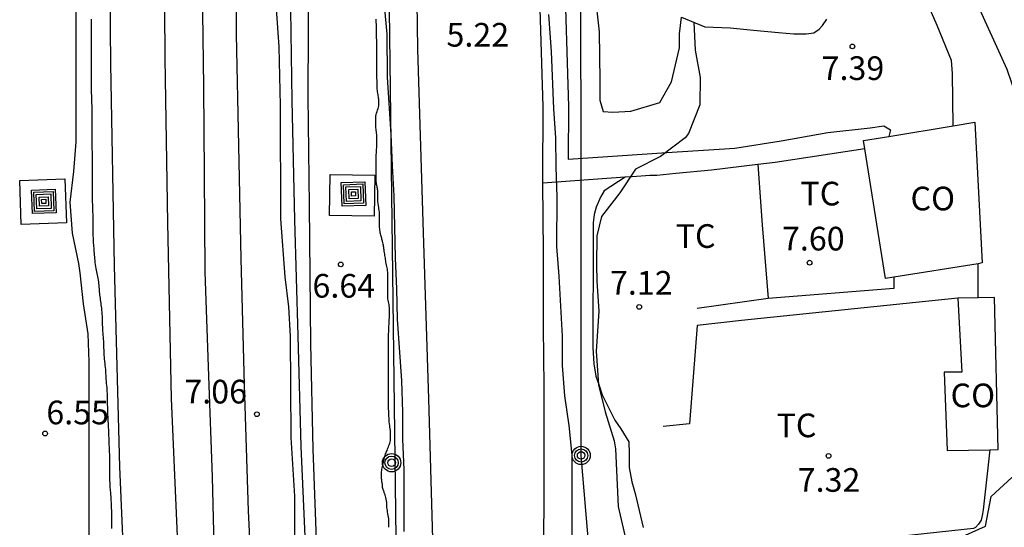
# Model space of a CAD drawing. Units: metres. Extents: x 584494 to 584848, y 4794039 to 4794291.
# Drawn here: x 584590 to 584621, y 4794112 to 4794128 of the extents above; entities that cross this region are included whole.
import ezdxf

# ---------------------------------------------------------------- set-up
doc = ezdxf.new("R2010")
doc.units = ezdxf.units.M
for name, color, linetype in [('020101', 3, 'CABEZA_TALUD'), ('020104', 34, 'Continuous'), ('020204', 9, 'Continuous'), ('020308', 9, 'Continuous'), ('060124', 9, 'Continuous'), ('060134', 9, 'Continuous'), ('070101', 9, 'ALAMBRADA'), ('070105', 6, 'Continuous'), ('070108', 9, 'VALLA'), ('080107', 9, 'Continuous'), ('080301', 9, 'Continuous'), ('090103', 9, 'Continuous'), ('090217', 9, 'Continuous'), ('090218', 9, 'Continuous'), ('100103', 3, 'Continuous'), ('100107', 3, 'Continuous'), ('100301', 7, 'Continuous'), ('220104', 9, 'LINEA_ELECTRICA')]:
    doc.layers.add(name, color=color, linetype=linetype)
doc.layers.add('060118', color=9, linetype='Continuous', lineweight=30)
doc.styles.add('ARIAL', font='ARIAL.TTF', dxfattribs={"height": 1})
doc.styles.get("Standard").update_dxf_attribs({"font": 'txt.shx'})
doc.linetypes.add('ALAMBRADA', pattern='A,1,[203,DONOSTI.shx,S=0.1,R=0,X=0,Y=0],1', length=2)
doc.linetypes.add('CABEZA_TALUD', pattern='A,0.1,[204,DONOSTI.shx,S=0.15,R=0,X=0,Y=0],0,0.2', length=0.3)
doc.linetypes.add('LINEA_ELECTRICA', pattern='A,7.5,-0.3,["E",Standard,S=0.25,R=0,X=-0.1,Y=-0.1],-0.3', length=8.1)
doc.linetypes.add('VALLA', pattern='A,1,[200,DONOSTI.shx,S=0.1,R=0,X=0,Y=0],1', length=2)

# ---------------------------------------------------------------- blocks, each defined once
blk = doc.blocks.new('COTAPU')
blk.add_circle((0, 0), 0.075)
blk = doc.blocks.new('COLTEN')
for p, q in [((-0.375, -0.375), (-0.375, 0.375)), ((-0.375, 0.375), (0.375, 0.375)), ((0.375, 0.375), (0.375, -0.375)), ((-0.305, -0.305), (-0.305, 0.305)), ((-0.305, 0.305), (0.305, 0.305)), ((-0.23, -0.23), (-0.23, 0.23)), ((-0.23, 0.23), (0.23, 0.23)), ((-0.145, -0.145), (-0.145, 0.145)), ((-0.145, 0.145), (0.145, 0.145)), ((-0.065, 0.065), (0.065, 0.065)), ((-0.065, -0.065), (-0.065, 0.065)), ((0.065, 0.065), (0.065, -0.065)), ((0.145, 0.145), (0.145, -0.145)), ((0.23, 0.23), (0.23, -0.23)), ((0.305, 0.305), (0.305, -0.305)), ((0.305, -0.305), (-0.305, -0.305)), ((0.23, -0.23), (-0.23, -0.23)), ((0.145, -0.145), (-0.145, -0.145)), ((0.065, -0.065), (-0.065, -0.065)), ((0.375, -0.375), (-0.375, -0.375))]:
    blk.add_line(p, q)
blk = doc.blocks.new('POSTEM')
for radius in [0.29, 0.21, 0.12]:
    blk.add_circle((0, 0), radius)

msp = doc.modelspace()

# ---------------------------------------------------------------- linework, layer by layer
at = {"layer": '020101'}
for points in [[(584592.413, 4794128.069, 7.196), (584592.413, 4794128.005, 7.196), (584592.413, 4794127.941, 7.196), (584592.413, 4794127.881, 7.196), (584592.413, 4794127.825, 7.196), (584592.413, 4794127.771, 7.196), (584592.413, 4794127.717, 7.196), (584592.413, 4794127.663, 7.196), (584592.413, 4794127.609, 7.196), (584592.413, 4794127.557, 7.196), (584592.413, 4794127.505, 7.196), (584592.413, 4794127.451, 7.196), (584592.413, 4794127.397, 7.196), (584592.413, 4794127.341, 7.196), (584592.413, 4794127.285, 7.196), (584592.413, 4794127.227, 7.194), (584592.413, 4794127.167, 7.194), (584592.413, 4794127.105, 7.19), (584592.413, 4794127.043, 7.188), (584592.413, 4794126.977, 7.184), (584592.413, 4794126.913, 7.18), (584592.413, 4794126.849, 7.178), (584592.413, 4794126.789, 7.178), (584592.413, 4794126.733, 7.178), (584592.415, 4794126.681, 7.182), (584592.415, 4794126.629, 7.186), (584592.415, 4794126.577, 7.19), (584592.417, 4794126.525, 7.196), (584592.417, 4794126.471, 7.202), (584592.419, 4794126.415, 7.206), (584592.419, 4794126.359, 7.212)], [(584601.487, 4794125.885, 6.428), (584601.485, 4794125.923, 6.43), (584601.485, 4794125.961, 6.43), (584601.485, 4794126.001, 6.434), (584601.485, 4794126.045, 6.436), (584601.483, 4794126.091, 6.436), (584601.481, 4794126.139, 6.436), (584601.479, 4794126.185, 6.436), (584601.475, 4794126.227, 6.436), (584601.475, 4794126.271, 6.436), (584601.473, 4794126.313, 6.438), (584601.473, 4794126.359, 6.44), (584601.473, 4794126.405, 6.44), (584601.473, 4794126.455, 6.44), (584601.473, 4794126.507, 6.44), (584601.473, 4794126.591, 6.44), (584601.473, 4794126.639, 6.438), (584601.473, 4794126.685, 6.438), (584601.473, 4794126.733, 6.436), (584601.473, 4794126.781, 6.436), (584601.473, 4794126.831, 6.436), (584601.473, 4794126.881, 6.436), (584601.473, 4794126.929, 6.436), (584601.473, 4794126.977, 6.436), (584601.473, 4794127.027, 6.436), (584601.473, 4794127.077, 6.438), (584601.473, 4794127.125, 6.438), (584601.473, 4794127.177, 6.438), (584601.473, 4794127.227, 6.438), (584601.473, 4794127.277, 6.438), (584601.473, 4794127.325, 6.438), (584601.473, 4794127.373, 6.438), (584601.471, 4794127.419, 6.438), (584601.469, 4794127.465, 6.438), (584601.465, 4794127.511, 6.438), (584601.463, 4794127.557, 6.438), (584601.461, 4794127.601, 6.44), (584601.461, 4794127.643, 6.442), (584601.461, 4794127.683, 6.446), (584601.461, 4794127.725, 6.448), (584601.461, 4794127.769, 6.452), (584601.461, 4794127.815, 6.454), (584601.461, 4794127.863, 6.454), (584601.461, 4794127.913, 6.454), (584601.459, 4794127.963, 6.454), (584601.455, 4794128.015, 6.454), (584601.451, 4794128.067, 6.454)], [(584592.419, 4794126.359, 7.212), (584592.419, 4794126.305, 7.218), (584592.419, 4794126.251, 7.222), (584592.419, 4794126.197, 7.222), (584592.419, 4794126.143, 7.222), (584592.419, 4794126.087, 7.218), (584592.419, 4794126.031, 7.216), (584592.419, 4794125.977, 7.214), (584592.419, 4794125.923, 7.214), (584592.419, 4794125.871, 7.214), (584592.419, 4794125.819, 7.216), (584592.419, 4794125.767, 7.216), (584592.421, 4794125.715, 7.216), (584592.423, 4794125.663, 7.216), (584592.425, 4794125.611, 7.216), (584592.427, 4794125.559, 7.216), (584592.429, 4794125.505, 7.216), (584592.433, 4794125.451, 7.216), (584592.433, 4794125.397, 7.216), (584592.435, 4794125.341, 7.216), (584592.437, 4794125.285, 7.216), (584592.437, 4794125.229, 7.218), (584592.439, 4794125.173, 7.218), (584592.439, 4794125.117, 7.218), (584592.439, 4794125.061, 7.218), (584592.439, 4794125.007, 7.218), (584592.439, 4794124.951, 7.218), (584592.439, 4794124.897, 7.218), (584592.439, 4794124.841, 7.218), (584592.439, 4794124.785, 7.218), (584592.439, 4794124.729, 7.218), (584592.439, 4794124.673, 7.218), (584592.439, 4794124.619, 7.216), (584592.439, 4794124.567, 7.216), (584592.439, 4794124.517, 7.216), (584592.439, 4794124.467, 7.214), (584592.439, 4794124.419, 7.214), (584592.439, 4794124.369, 7.212), (584592.439, 4794124.319, 7.212), (584592.439, 4794124.269, 7.21), (584592.439, 4794124.217, 7.21), (584592.439, 4794124.165, 7.208), (584592.439, 4794124.111, 7.208), (584592.439, 4794124.053, 7.208), (584592.441, 4794123.995, 7.206), (584592.443, 4794123.933, 7.206), (584592.445, 4794123.871, 7.204), (584592.449, 4794123.811, 7.204), (584592.449, 4794123.749, 7.202), (584592.451, 4794123.685, 7.2), (584592.453, 4794123.621, 7.198), (584592.453, 4794123.555, 7.196), (584592.453, 4794123.489, 7.192), (584592.453, 4794123.425, 7.188), (584592.453, 4794123.361, 7.186), (584592.453, 4794123.297, 7.182), (584592.453, 4794123.233, 7.18), (584592.453, 4794123.169, 7.18), (584592.453, 4794123.105, 7.182), (584592.453, 4794123.039, 7.184), (584592.453, 4794122.973, 7.188), (584592.453, 4794122.907, 7.192), (584592.453, 4794122.839, 7.196), (584592.453, 4794122.771, 7.2), (584592.453, 4794122.701, 7.202), (584592.453, 4794122.631, 7.202), (584592.453, 4794122.561, 7.202), (584592.453, 4794122.489, 7.202), (584592.453, 4794122.415, 7.2), (584592.453, 4794122.341, 7.198), (584592.453, 4794122.269, 7.198), (584592.455, 4794122.193, 7.198), (584592.457, 4794122.117, 7.198), (584592.461, 4794122.039, 7.198), (584592.463, 4794121.961, 7.198), (584592.467, 4794121.883, 7.196), (584592.469, 4794121.805, 7.194), (584592.469, 4794121.725, 7.192), (584592.471, 4794121.647, 7.192), (584592.471, 4794121.573, 7.19), (584592.471, 4794121.505, 7.19), (584592.471, 4794121.437, 7.19), (584592.471, 4794121.375, 7.19), (584592.473, 4794121.315, 7.19), (584592.473, 4794121.255, 7.19), (584592.475, 4794121.197, 7.19), (584592.477, 4794121.139, 7.19), (584592.479, 4794121.083, 7.19), (584592.481, 4794121.029, 7.19), (584592.485, 4794120.975, 7.188), (584592.491, 4794120.921, 7.188), (584592.495, 4794120.869, 7.186), (584592.499, 4794120.817, 7.186), (584592.503, 4794120.763, 7.184), (584592.507, 4794120.709, 7.184), (584592.511, 4794120.651, 7.184), (584592.517, 4794120.593, 7.182), (584592.523, 4794120.535, 7.182), (584592.527, 4794120.477, 7.182), (584592.533, 4794120.415, 7.182), (584592.539, 4794120.355, 7.182)], [(584601.563, 4794121.767, 6.498), (584601.563, 4794121.813, 6.498), (584601.563, 4794121.861, 6.498), (584601.563, 4794121.909, 6.498), (584601.559, 4794121.959, 6.498), (584601.551, 4794122.007, 6.498), (584601.543, 4794122.057, 6.498), (584601.535, 4794122.103, 6.498), (584601.527, 4794122.151, 6.498), (584601.515, 4794122.237, 6.498), (584601.511, 4794122.279, 6.498), (584601.509, 4794122.317, 6.498), (584601.509, 4794122.357, 6.498), (584601.509, 4794122.395, 6.498), (584601.509, 4794122.433, 6.498), (584601.509, 4794122.469, 6.498), (584601.509, 4794122.505, 6.498), (584601.509, 4794122.539, 6.498), (584601.507, 4794122.575, 6.498), (584601.507, 4794122.607, 6.498), (584601.505, 4794122.639, 6.498), (584601.501, 4794122.669, 6.498), (584601.495, 4794122.699, 6.498), (584601.489, 4794122.729, 6.498), (584601.481, 4794122.761, 6.498), (584601.475, 4794122.797, 6.498), (584601.467, 4794122.833, 6.496), (584601.461, 4794122.867, 6.494), (584601.457, 4794122.899, 6.494), (584601.455, 4794122.929, 6.492), (584601.453, 4794122.961, 6.492), (584601.453, 4794122.995, 6.492), (584601.453, 4794123.031, 6.492), (584601.453, 4794123.069, 6.492), (584601.453, 4794123.107, 6.492), (584601.453, 4794123.143, 6.492), (584601.453, 4794123.179, 6.49), (584601.453, 4794123.217, 6.488), (584601.453, 4794123.259, 6.486), (584601.455, 4794123.301, 6.482), (584601.455, 4794123.343, 6.48), (584601.455, 4794123.385, 6.478), (584601.455, 4794123.429, 6.474), (584601.455, 4794123.471, 6.472), (584601.455, 4794123.515, 6.47), (584601.455, 4794123.559, 6.47), (584601.455, 4794123.605, 6.468), (584601.455, 4794123.649, 6.468), (584601.455, 4794123.693, 6.468), (584601.457, 4794123.737, 6.468), (584601.459, 4794123.781, 6.468), (584601.463, 4794123.825, 6.468), (584601.465, 4794123.867, 6.468), (584601.467, 4794123.909, 6.468), (584601.469, 4794123.949, 6.468), (584601.471, 4794123.989, 6.468), (584601.473, 4794124.029, 6.468), (584601.477, 4794124.069, 6.468), (584601.477, 4794124.111, 6.468), (584601.477, 4794124.153, 6.468), (584601.477, 4794124.199, 6.468), (584601.477, 4794124.243, 6.468), (584601.477, 4794124.287, 6.468), (584601.477, 4794124.329, 6.466), (584601.475, 4794124.371, 6.464), (584601.473, 4794124.413, 6.462), (584601.469, 4794124.457, 6.46), (584601.463, 4794124.501, 6.458), (584601.457, 4794124.543, 6.458), (584601.451, 4794124.585, 6.458), (584601.447, 4794124.629, 6.458), (584601.443, 4794124.671, 6.458), (584601.441, 4794124.717, 6.458), (584601.441, 4794124.763, 6.458), (584601.441, 4794124.809, 6.458), (584601.441, 4794124.857, 6.458), (584601.441, 4794124.905, 6.458), (584601.441, 4794124.953, 6.458), (584601.447, 4794124.999, 6.458), (584601.455, 4794125.045, 6.46), (584601.469, 4794125.093, 6.462), (584601.485, 4794125.141, 6.464), (584601.501, 4794125.187, 6.468), (584601.517, 4794125.233, 6.47), (584601.529, 4794125.275, 6.47), (584601.535, 4794125.317, 6.468), (584601.537, 4794125.355, 6.466), (584601.537, 4794125.393, 6.466), (584601.537, 4794125.429, 6.464), (584601.537, 4794125.465, 6.462), (584601.535, 4794125.501, 6.458), (584601.535, 4794125.535, 6.454), (584601.533, 4794125.567, 6.45), (584601.529, 4794125.601, 6.444), (584601.523, 4794125.639, 6.438), (584601.517, 4794125.677, 6.432), (584601.507, 4794125.719, 6.428), (584601.501, 4794125.763, 6.426), (584601.495, 4794125.805, 6.428), (584601.489, 4794125.847, 6.428), (584601.487, 4794125.885, 6.428)], [(584601.841, 4794117.209, 6.414), (584601.841, 4794117.259, 6.414), (584601.841, 4794117.309, 6.414), (584601.841, 4794117.357, 6.414), (584601.841, 4794117.403, 6.414), (584601.841, 4794117.449, 6.414), (584601.841, 4794117.493, 6.414), (584601.841, 4794117.537, 6.414), (584601.841, 4794117.583, 6.414), (584601.841, 4794117.629, 6.414), (584601.841, 4794117.677, 6.414), (584601.841, 4794117.725, 6.414), (584601.841, 4794117.773, 6.414), (584601.841, 4794117.821, 6.414), (584601.841, 4794117.869, 6.414), (584601.841, 4794117.917, 6.414), (584601.843, 4794117.967, 6.414), (584601.845, 4794118.013, 6.414), (584601.847, 4794118.059, 6.414), (584601.849, 4794118.105, 6.414), (584601.853, 4794118.153, 6.414), (584601.855, 4794118.201, 6.414), (584601.859, 4794118.251, 6.414), (584601.859, 4794118.299, 6.414), (584601.861, 4794118.347, 6.414), (584601.863, 4794118.395, 6.414), (584601.863, 4794118.445, 6.414), (584601.867, 4794118.497, 6.414), (584601.871, 4794118.547, 6.414), (584601.875, 4794118.599, 6.414), (584601.877, 4794118.649, 6.414), (584601.879, 4794118.699, 6.414), (584601.879, 4794118.747, 6.414), (584601.879, 4794118.793, 6.414), (584601.879, 4794118.839, 6.414), (584601.877, 4794118.885, 6.414), (584601.875, 4794118.933, 6.412), (584601.871, 4794118.979, 6.412), (584601.865, 4794119.023, 6.41), (584601.857, 4794119.067, 6.41), (584601.847, 4794119.113, 6.408), (584601.837, 4794119.159, 6.408), (584601.829, 4794119.205, 6.408), (584601.825, 4794119.251, 6.408), (584601.823, 4794119.299, 6.408), (584601.823, 4794119.345, 6.41), (584601.823, 4794119.393, 6.412), (584601.823, 4794119.441, 6.416), (584601.823, 4794119.491, 6.42), (584601.823, 4794119.541, 6.424), (584601.823, 4794119.593, 6.428), (584601.823, 4794119.645, 6.434), (584601.823, 4794119.697, 6.438), (584601.823, 4794119.749, 6.44), (584601.823, 4794119.799, 6.442), (584601.823, 4794119.847, 6.444), (584601.823, 4794119.895, 6.444), (584601.823, 4794119.943, 6.444), (584601.823, 4794119.993, 6.444), (584601.821, 4794120.045, 6.444), (584601.817, 4794120.095, 6.444), (584601.811, 4794120.143, 6.446), (584601.803, 4794120.189, 6.446), (584601.793, 4794120.233, 6.446), (584601.783, 4794120.277, 6.446), (584601.775, 4794120.321, 6.448), (584601.765, 4794120.363, 6.448), (584601.759, 4794120.407, 6.45), (584601.753, 4794120.451, 6.45), (584601.747, 4794120.493, 6.452), (584601.741, 4794120.537, 6.456), (584601.733, 4794120.579, 6.46), (584601.727, 4794120.623, 6.468), (584601.719, 4794120.667, 6.476), (584601.713, 4794120.711, 6.482), (584601.707, 4794120.753, 6.488), (584601.701, 4794120.791, 6.492), (584601.695, 4794120.829, 6.492), (584601.689, 4794120.867, 6.49), (584601.683, 4794120.905, 6.488), (584601.675, 4794120.941, 6.486), (584601.665, 4794120.979, 6.486), (584601.653, 4794121.035, 6.486), (584601.645, 4794121.069, 6.486), (584601.639, 4794121.101, 6.486), (584601.631, 4794121.131, 6.486), (584601.623, 4794121.161, 6.486), (584601.613, 4794121.193, 6.486), (584601.603, 4794121.227, 6.486), (584601.593, 4794121.261, 6.486), (584601.583, 4794121.301, 6.486), (584601.577, 4794121.341, 6.486), (584601.571, 4794121.383, 6.488), (584601.567, 4794121.423, 6.488), (584601.565, 4794121.465, 6.49), (584601.563, 4794121.507, 6.49), (584601.563, 4794121.593, 6.494), (584601.563, 4794121.637, 6.498), (584601.563, 4794121.681, 6.498), (584601.563, 4794121.723, 6.498), (584601.563, 4794121.767, 6.498)], [(584592.539, 4794120.355, 7.182), (584592.547, 4794120.293, 7.182), (584592.557, 4794120.229, 7.18), (584592.567, 4794120.169, 7.18), (584592.577, 4794120.113, 7.18), (584592.587, 4794120.061, 7.18), (584592.595, 4794120.009, 7.18), (584592.607, 4794119.959, 7.18), (584592.617, 4794119.909, 7.18), (584592.627, 4794119.855, 7.18), (584592.637, 4794119.799, 7.18), (584592.645, 4794119.745, 7.182), (584592.653, 4794119.689, 7.182), (584592.657, 4794119.633, 7.184), (584592.663, 4794119.579, 7.184), (584592.667, 4794119.525, 7.184), (584592.671, 4794119.475, 7.184), (584592.675, 4794119.425, 7.184), (584592.681, 4794119.375, 7.184), (584592.685, 4794119.327, 7.184), (584592.691, 4794119.277, 7.184), (584592.699, 4794119.227, 7.184), (584592.705, 4794119.177, 7.184), (584592.713, 4794119.125, 7.184), (584592.721, 4794119.073, 7.186), (584592.727, 4794119.019, 7.188), (584592.735, 4794118.963, 7.192), (584592.743, 4794118.905, 7.194), (584592.749, 4794118.845, 7.198), (584592.755, 4794118.785, 7.2), (584592.759, 4794118.721, 7.2), (584592.763, 4794118.655, 7.202), (584592.765, 4794118.589, 7.202), (584592.767, 4794118.519, 7.202), (584592.769, 4794118.449, 7.202), (584592.769, 4794118.377, 7.204), (584592.773, 4794118.309, 7.204), (584592.775, 4794118.243, 7.204), (584592.779, 4794118.179, 7.202), (584592.783, 4794118.115, 7.2), (584592.789, 4794118.053, 7.198), (584592.797, 4794117.989, 7.196), (584592.803, 4794117.925, 7.194), (584592.807, 4794117.863, 7.194), (584592.811, 4794117.805, 7.194), (584592.811, 4794117.749, 7.194), (584592.813, 4794117.697, 7.192), (584592.813, 4794117.643, 7.192), (584592.815, 4794117.591, 7.192), (584592.815, 4794117.535, 7.192), (584592.817, 4794117.479, 7.19), (584592.821, 4794117.419, 7.19), (584592.827, 4794117.357, 7.188), (584592.833, 4794117.291, 7.186), (584592.841, 4794117.225, 7.186), (584592.849, 4794117.157, 7.184), (584592.855, 4794117.093, 7.184), (584592.861, 4794117.027, 7.184), (584592.867, 4794116.963, 7.184), (584592.871, 4794116.899, 7.184), (584592.875, 4794116.837, 7.184), (584592.879, 4794116.777, 7.184), (584592.883, 4794116.717, 7.184), (584592.887, 4794116.655, 7.184), (584592.891, 4794116.591, 7.184), (584592.897, 4794116.525, 7.184), (584592.903, 4794116.461, 7.186), (584592.909, 4794116.395, 7.186), (584592.913, 4794116.333, 7.188), (584592.917, 4794116.271, 7.19), (584592.921, 4794116.209, 7.192), (584592.923, 4794116.147, 7.192), (584592.925, 4794116.085, 7.194), (584592.927, 4794116.025, 7.196), (584592.927, 4794115.965, 7.198), (584592.929, 4794115.903, 7.2), (584592.929, 4794115.843, 7.2), (584592.931, 4794115.781, 7.2), (584592.931, 4794115.717, 7.2), (584592.933, 4794115.653, 7.2), (584592.937, 4794115.591, 7.2), (584592.939, 4794115.527, 7.202), (584592.941, 4794115.463, 7.202), (584592.945, 4794115.395, 7.202), (584592.949, 4794115.327, 7.202), (584592.953, 4794115.259, 7.204), (584592.957, 4794115.191, 7.204), (584592.959, 4794115.125, 7.206), (584592.963, 4794115.061, 7.21), (584592.965, 4794114.995, 7.212), (584592.969, 4794114.931, 7.212), (584592.971, 4794114.867, 7.212), (584592.973, 4794114.803, 7.212), (584592.973, 4794114.739, 7.212), (584592.975, 4794114.675, 7.212), (584592.979, 4794114.611, 7.212), (584592.985, 4794114.481, 7.212), (584592.993, 4794114.365, 7.212), (584592.997, 4794114.265, 7.21), (584593.003, 4794114.037, 7.204), (584593.003, 4794113.937, 7.202)], [(584601.741, 4794112.967, 6.388), (584601.735, 4794112.989, 6.388), (584601.727, 4794113.011, 6.386), (584601.719, 4794113.035, 6.386), (584601.711, 4794113.059, 6.386), (584601.703, 4794113.085, 6.384), (584601.693, 4794113.111, 6.384), (584601.683, 4794113.137, 6.384), (584601.673, 4794113.165, 6.384), (584601.667, 4794113.191, 6.382), (584601.659, 4794113.229, 6.382), (584601.657, 4794113.255, 6.382), (584601.655, 4794113.279, 6.382), (584601.653, 4794113.303, 6.382), (584601.651, 4794113.327, 6.382), (584601.647, 4794113.351, 6.382), (584601.643, 4794113.377, 6.382), (584601.639, 4794113.405, 6.382), (584601.635, 4794113.435, 6.382), (584601.631, 4794113.467, 6.382), (584601.627, 4794113.497, 6.384), (584601.625, 4794113.531, 6.384), (584601.623, 4794113.565, 6.384), (584601.623, 4794113.601, 6.384), (584601.623, 4794113.639, 6.386), (584601.623, 4794113.677, 6.386), (584601.625, 4794113.719, 6.388), (584601.629, 4794113.759, 6.392), (584601.637, 4794113.803, 6.394), (584601.645, 4794113.847, 6.394), (584601.657, 4794113.889, 6.394), (584601.667, 4794113.935, 6.394), (584601.677, 4794113.979, 6.392), (584601.687, 4794114.025, 6.39), (584601.697, 4794114.071, 6.39), (584601.707, 4794114.119, 6.388), (584601.717, 4794114.165, 6.386), (584601.729, 4794114.211, 6.386), (584601.741, 4794114.253, 6.384), (584601.755, 4794114.291, 6.384), (584601.769, 4794114.329, 6.384), (584601.785, 4794114.365, 6.384), (584601.799, 4794114.401, 6.384), (584601.815, 4794114.439, 6.384), (584601.829, 4794114.477, 6.386), (584601.845, 4794114.515, 6.39), (584601.861, 4794114.555, 6.392), (584601.877, 4794114.595, 6.396), (584601.889, 4794114.635, 6.4), (584601.899, 4794114.675, 6.404), (584601.905, 4794114.713, 6.406), (584601.909, 4794114.753, 6.408), (584601.911, 4794114.795, 6.41), (584601.911, 4794114.839, 6.41), (584601.911, 4794114.885, 6.412), (584601.909, 4794114.933, 6.412), (584601.909, 4794114.981, 6.412), (584601.905, 4794115.031, 6.412), (584601.901, 4794115.081, 6.412), (584601.893, 4794115.135, 6.412), (584601.885, 4794115.189, 6.412), (584601.877, 4794115.245, 6.412), (584601.871, 4794115.303, 6.414), (584601.865, 4794115.361, 6.414), (584601.863, 4794115.421, 6.418), (584601.859, 4794115.481, 6.42), (584601.857, 4794115.537, 6.424), (584601.855, 4794115.595, 6.426), (584601.853, 4794115.653, 6.428), (584601.849, 4794115.711, 6.43), (584601.845, 4794115.767, 6.43), (584601.843, 4794115.821, 6.426), (584601.841, 4794115.873, 6.424), (584601.841, 4794115.923, 6.422), (584601.841, 4794115.971, 6.42), (584601.841, 4794116.053, 6.418), (584601.841, 4794116.099, 6.416), (584601.841, 4794116.145, 6.416), (584601.841, 4794116.193, 6.414), (584601.841, 4794116.243, 6.412), (584601.841, 4794116.291, 6.412), (584601.841, 4794116.337, 6.412), (584601.841, 4794116.383, 6.412), (584601.841, 4794116.429, 6.412), (584601.841, 4794116.475, 6.412), (584601.841, 4794116.519, 6.412), (584601.841, 4794116.563, 6.412), (584601.841, 4794116.607, 6.412), (584601.841, 4794116.653, 6.412), (584601.841, 4794116.699, 6.412), (584601.841, 4794116.743, 6.412), (584601.841, 4794116.787, 6.412), (584601.841, 4794116.831, 6.412), (584601.841, 4794116.875, 6.412), (584601.841, 4794116.921, 6.412), (584601.841, 4794116.969, 6.412), (584601.841, 4794117.015, 6.412), (584601.841, 4794117.063, 6.412), (584601.841, 4794117.111, 6.412), (584601.841, 4794117.161, 6.414), (584601.841, 4794117.209, 6.414)], [(584593.003, 4794113.937, 7.202), (584593.003, 4794113.877, 7.202), (584593.003, 4794113.755, 7.202), (584593.003, 4794113.663, 7.202), (584593.003, 4794113.555, 7.202), (584593.003, 4794113.441, 7.202), (584593.005, 4794113.379, 7.202), (584593.007, 4794113.313, 7.204), (584593.011, 4794113.249, 7.204), (584593.019, 4794113.143, 7.204), (584593.027, 4794113.057, 7.204), (584593.031, 4794112.997, 7.204), (584593.037, 4794112.937, 7.206), (584593.041, 4794112.877, 7.206), (584593.045, 4794112.817, 7.206), (584593.047, 4794112.755, 7.206), (584593.049, 4794112.695, 7.206), (584593.053, 4794112.631, 7.206), (584593.055, 4794112.567, 7.206), (584593.057, 4794112.501, 7.206), (584593.059, 4794112.435, 7.206), (584593.059, 4794112.369, 7.204), (584593.059, 4794112.261, 7.204), (584593.059, 4794112.175, 7.204), (584593.059, 4794112.113, 7.202), (584593.059, 4794112.053, 7.202), (584593.059, 4794111.991, 7.2), (584593.059, 4794111.931, 7.196)], [(584601.859, 4794111.963, 6.406), (584601.859, 4794112.013, 6.406), (584601.859, 4794112.065, 6.406), (584601.857, 4794112.117, 6.406), (584601.855, 4794112.173, 6.406), (584601.853, 4794112.229, 6.406), (584601.847, 4794112.285, 6.406), (584601.837, 4794112.341, 6.404), (584601.829, 4794112.395, 6.404), (584601.819, 4794112.449, 6.402), (584601.809, 4794112.499, 6.402), (584601.801, 4794112.547, 6.4), (584601.797, 4794112.591, 6.398), (584601.795, 4794112.631, 6.396), (584601.793, 4794112.667, 6.396), (584601.793, 4794112.697, 6.394), (584601.793, 4794112.719, 6.394), (584601.793, 4794112.749, 6.394), (584601.761, 4794112.913, 6.388), (584601.747, 4794112.947, 6.388), (584601.741, 4794112.967, 6.388)]]:
    msp.add_polyline3d(points, dxfattribs=at)
at = {"layer": '020104', "flags": 128}
for points, elevation in [([(584598.594, 4794154.982), (584598.55, 4794153.986), (584598.386, 4794152.044), (584598.377, 4794142.342), (584598.163, 4794139.996), (584598.141, 4794139.045), (584598.061, 4794137.943), (584598.045, 4794134.051), (584597.981, 4794132.997), (584597.983, 4794131.759), (584598.077, 4794130.871), (584598.239, 4794129.013), (584598.373, 4794127.191), (584598.407, 4794125.333), (584598.419, 4794121.745), (584598.559, 4794119.899), (584598.673, 4794118.947), (584598.729, 4794118.025), (584598.751, 4794114.813), (584598.867, 4794112.947), (584598.875, 4794108.141)], 7), ([(584592.353, 4794110.795), (584592.355, 4794117.213), (584592.319, 4794118.093), (584592.171, 4794119.045), (584592.069, 4794120.025), (584592.023, 4794120.323), (584591.821, 4794121.283), (584591.753, 4794122.267), (584591.865, 4794123.243), (584591.939, 4794124.179), (584591.945, 4794130.451)], 7), ([(584602.339, 4794111.827), (584602.337, 4794113.781), (584602.305, 4794114.757), (584602.299, 4794115.613), (584602.269, 4794116.605), (584602.129, 4794118.559), (584602.115, 4794119.523), (584602.071, 4794120.499), (584602.029, 4794122.467), (584601.971, 4794123.425), (584601.935, 4794124.409), (584601.819, 4794126.229), (584601.805, 4794127.591), (584601.721, 4794128.513)], 6), ([(584606.915, 4794128.219), (584607.005, 4794127.049), (584607.075, 4794125.227), (584607.145, 4794124.309), (584607.151, 4794123.375), (584607.181, 4794122.433), (584607.173, 4794120.867), (584607.247, 4794119.919), (584607.355, 4794118.017), (584607.355, 4794117.093), (584607.431, 4794116.135), (584607.565, 4794115.189), (584607.658, 4794114.251), (584607.662, 4794111.515)], 6), ([(584611.522, 4794127.973), (584611.572, 4794127.085), (584611.731, 4794126.223), (584611.715, 4794125.357), (584611.355, 4794124.445), (584611.253, 4794124.305), (584610.467, 4794123.721), (584609.675, 4794123.319), (584609.177, 4794122.565), (584608.603, 4794121.811), (584608.455, 4794121.207), (584608.437, 4794120.287), (584608.449, 4794119.766), (584608.511, 4794118.819), (584608.433, 4794117.547), (584608.501, 4794116.475), (584608.711, 4794115.622), (584609.002, 4794114.701), (584609.048, 4794114.455), (584609.13, 4794112.619), (584609.352, 4794111.659)], 7), ([(584619.93, 4794111.617), (584620.78, 4794112.003), (584620.95, 4794112.937), (584621.608, 4794113.539), (584622.536, 4794113.579), (584623.398, 4794113.803), (584625.956, 4794115.251), (584626.778, 4794115.667), (584627.087, 4794115.998), (584627.14, 4794116.535), (584627.074, 4794117.527), (584627.146, 4794117.988), (584627.205, 4794118.723), (584627.419, 4794119.469), (584627.253, 4794120.447), (584627.336, 4794121.253), (584627.506, 4794122.105)], 7)]:
    msp.add_lwpolyline(points, dxfattribs=dict(at, elevation=elevation))
at = {"layer": '060118'}
for points in [[(584597.655, 4794107.255, 7.276), (584597.411, 4794112.487, 7.276), (584597.275, 4794116.479, 7.278), (584597.169, 4794120.473, 7.276), (584597.097, 4794124.055, 7.282), (584597.021, 4794127.585, 7.284), (584596.999, 4794132.143, 7.284), (584596.995, 4794135.257, 7.282), (584597.015, 4794138.651, 7.282), (584597.045, 4794143.174, 7.286), (584597.147, 4794146.904, 7.282), (584597.246, 4794150.68, 7.284), (584597.366, 4794153.954, 7.298), (584597.518, 4794157.744, 7.306), (584597.692, 4794160.88, 7.31), (584597.86, 4794164.168, 7.318), (584598.074, 4794167.688, 7.328), (584598.312, 4794170.718, 7.326), (584598.516, 4794173.874, 7.336), (584598.782, 4794176.975, 7.338), (584599.04, 4794180.121, 7.34), (584599.358, 4794183.471, 7.34), (584599.748, 4794187.265, 7.342)], [(584599.241, 4794110.727, 7.022), (584599.079, 4794114.521, 7.04), (584598.979, 4794118.035, 7.048), (584598.871, 4794121.709, 7.044), (584598.795, 4794125.493, 7.054), (584598.743, 4794129.095, 7.066), (584598.733, 4794132.617, 7.076), (584598.749, 4794136.047, 7.076), (584598.773, 4794138.905, 7.078), (584598.779, 4794142.024, 7.086), (584598.857, 4794144.956, 7.084), (584598.881, 4794148.092, 7.094), (584598.996, 4794151.17, 7.1), (584599.13, 4794154.562, 7.102), (584599.286, 4794158.474, 7.134), (584599.5, 4794162.278, 7.134), (584599.672, 4794165.47, 7.12), (584599.83, 4794168.46, 7.154), (584600.048, 4794171.31, 7.154), (584600.284, 4794174.285, 7.148), (584600.538, 4794177.731, 7.15), (584600.842, 4794181.143, 7.158), (584601.118, 4794184.027, 7.152), (584601.45, 4794187.511, 7.14)], [(584595.535, 4794081.466, 7.349), (584595.246, 4794084.4, 7.338), (584594.832, 4794089.086, 7.348), (584594.344, 4794095.166, 7.34), (584593.989, 4794100.648, 7.348), (584593.603, 4794107.536, 7.35), (584593.327, 4794113.885, 7.344), (584593.153, 4794120.251, 7.352), (584593.043, 4794126.655, 7.346), (584592.991, 4794132.229, 7.346), (584593.009, 4794136.849, 7.354), (584593.047, 4794140.719, 7.356), (584593.144, 4794144.788, 7.352), (584593.25, 4794148.406, 7.36), (584593.366, 4794152.1, 7.358), (584593.536, 4794156.552, 7.382), (584593.698, 4794159.8, 7.386), (584593.848, 4794162.726, 7.382), (584594.094, 4794167.158, 7.39), (584594.38, 4794170.938, 7.388), (584594.618, 4794174.516, 7.382), (584594.988, 4794178.833, 7.39), (584595.362, 4794183.249, 7.384), (584595.722, 4794186.825, 7.382)], [(584595.243, 4794109.737, 7.2), (584594.969, 4794116.049, 7.204), (584594.845, 4794121.613, 7.208), (584594.759, 4794126.821, 7.208), (584594.725, 4794133.115, 7.202), (584594.739, 4794137.763, 7.19), (584594.809, 4794141.605, 7.196), (584594.884, 4794145.108, 7.212), (584594.982, 4794149.114, 7.216), (584595.104, 4794152.804, 7.234), (584595.33, 4794157.62, 7.222), (584595.52, 4794161.774, 7.218), (584595.73, 4794165.808, 7.222), (584596.024, 4794170.422, 7.216), (584596.364, 4794174.578, 7.222), (584596.774, 4794179.411, 7.236), (584597.11, 4794183.193, 7.244), (584597.456, 4794186.787, 7.246)]]:
    msp.add_polyline3d(points, dxfattribs=at)
at = {"layer": '060124'}
for points in [[(584590.151, 4794122.953, 6.984), (584591.584, 4794123.006, 6.984), (584591.635, 4794121.613, 6.984), (584590.202, 4794121.56, 6.984), (584590.151, 4794122.953, 6.984)], [(584599.995, 4794123.147, 6.85), (584601.415, 4794123.124, 6.688), (584601.393, 4794121.823, 6.682), (584599.973, 4794121.846, 6.844), (584599.995, 4794123.147, 6.85)]]:
    msp.add_polyline3d(points, dxfattribs=at)
at = {"layer": '060134'}
for points in [[(584605.694, 4794186.223, 5.012), (584605.014, 4794180.759, 5.046), (584604.432, 4794175.917, 5.054), (584603.95, 4794171.093, 5.1), (584603.556, 4794167.828, 5.092), (584603.288, 4794164.766, 5.076), (584603.056, 4794161.342, 5.12), (584602.878, 4794156.266, 5.08), (584602.783, 4794151.176, 5.138), (584602.803, 4794145.068, 5.186), (584602.681, 4794138.344, 5.228), (584602.687, 4794132.341, 5.296), (584602.769, 4794127.113, 5.39), (584602.941, 4794121.301, 5.466), (584603.119, 4794116.037, 5.484), (584603.251, 4794111.227, 5.53)], [(584606.776, 4794111.628, 5.438), (584606.784, 4794112.85, 5.438), (584606.785, 4794114.434, 5.414), (584606.785, 4794116.432, 5.41), (584606.761, 4794118.292, 5.406), (584606.761, 4794120.69, 5.386), (584606.736, 4794122.872, 5.348)]]:
    msp.add_polyline3d(points, dxfattribs=at)
at = {"layer": '070101'}
msp.add_polyline3d([(584620.917, 4794114.42, 7.636), (584620.7, 4794112.521, 7.64), (584620.684, 4794112.391, 7.64), (584620.64, 4794112.193, 7.64), (584620.558, 4794112.059, 7.64), (584620.454, 4794111.955, 7.64), (584620.398, 4794111.921, 7.64), (584616.282, 4794111.487, 7.616), (584610.638, 4794111.062, 7.714)], dxfattribs=at)
at = {"layer": '070105'}
for points in [[(584613.56, 4794123.462, 7.635), (584613.69, 4794121.552, 7.65), (584613.888, 4794119.212, 7.63)], [(584620.541, 4794119.242, 9.014), (584620.539, 4794120.319, 8.964)], [(584617.868, 4794119.891, 7.736), (584617.864, 4794119.532, 7.762), (584613.888, 4794119.212, 7.63)], [(584613.888, 4794119.212, 7.63), (584611.638, 4794118.9, 7.458)], [(584611.638, 4794118.364, 7.5), (584611.388, 4794115.24, 7.472), (584610.558, 4794115.154, 7.432)]]:
    msp.add_polyline3d(points, dxfattribs=at)
at = {"layer": '070108'}
for points in [[(584619.751, 4794124.692, 8.392), (584619.734, 4794126.346, 8.438), (584619.698, 4794126.76, 8.438), (584619.248, 4794127.866, 8.434), (584618.127, 4794130.444, 8.436), (584617.345, 4794132.378, 8.446), (584616.893, 4794133.684, 8.444), (584616.751, 4794134.098, 8.444), (584616.577, 4794134.664, 8.456), (584616.481, 4794135.076, 8.46), (584616.407, 4794135.852, 8.482), (584616.397, 4794136.478, 8.494), (584616.459, 4794137.924, 8.488), (584616.395, 4794138.874, 8.518)], [(584621.793, 4794125.363, 8.579), (584621.746, 4794125.64, 8.578), (584621.458, 4794126.47, 8.578), (584620.444, 4794128.714, 8.528), (584618.555, 4794133.034, 8.51), (584618.011, 4794134.538, 8.59), (584617.837, 4794135.196, 8.59), (584617.833, 4794135.93, 8.592), (584617.833, 4794136.383, 8.596)]]:
    msp.add_polyline3d(points, dxfattribs=at)
at = {"layer": '080107'}
for points in [[(584619.751, 4794124.692, 9.663), (584620.436, 4794124.806, 9.636)], [(584620.436, 4794124.806, 9.636), (584620.674, 4794120.341, 9.54), (584620.539, 4794120.319, 9.545)], [(584617.71, 4794124.352, 9.744), (584619.751, 4794124.692, 9.663)], [(584616.947, 4794123.964, 9.769), (584616.906, 4794124.219, 9.776), (584617.71, 4794124.352, 9.744)], [(584617.868, 4794119.891, 9.651), (584617.606, 4794119.849, 9.662), (584616.947, 4794123.964, 9.769)], [(584620.539, 4794120.319, 9.545), (584617.868, 4794119.891, 9.651)], [(584619.902, 4794119.231, 9.34), (584620.028, 4794116.877, 8.99), (584619.464, 4794116.885, 8.956), (584619.562, 4794114.397, 8.968), (584620.917, 4794114.42, 9.013)], [(584620.541, 4794119.242, 9.305), (584619.902, 4794119.231, 9.34)], [(584621.058, 4794119.251, 9.278), (584620.541, 4794119.242, 9.305)], [(584620.917, 4794114.42, 9.013), (584621.176, 4794114.425, 9.022), (584621.058, 4794119.251, 9.278)]]:
    msp.add_polyline3d(points, dxfattribs=at)
at = {"layer": '090103'}
for points in [[(584602.48, 4794189.303, 6.898), (584602.02, 4794184.651, 6.892), (584601.822, 4794181.855, 6.936), (584601.568, 4794178.493, 6.918), (584601.332, 4794174.745, 6.866), (584601.092, 4794170.37, 6.844), (584600.798, 4794165.706, 6.836), (584600.514, 4794161.052, 6.824), (584600.284, 4794156.59, 6.832), (584600.098, 4794153.004, 6.882), (584599.881, 4794149.788, 6.976), (584599.779, 4794146.838, 6.984), (584599.627, 4794143.404, 6.968), (584599.499, 4794140.116, 6.948), (584599.419, 4794136.767, 6.968), (584599.377, 4794133.525, 6.972), (584599.311, 4794129.803, 6.974), (584599.289, 4794125.625, 6.98), (584599.327, 4794122.163, 7.002), (584599.375, 4794117.779, 7.026), (584599.447, 4794114.437, 7.018), (584599.559, 4794111.277, 6.986)], [(584596.339, 4794110.515, 7.154), (584596.267, 4794113.565, 7.188), (584596.153, 4794116.753, 7.182), (584596.037, 4794120.057, 7.192), (584596.007, 4794123.169, 7.19), (584595.993, 4794125.925, 7.188), (584595.953, 4794129.073, 7.182), (584595.959, 4794132.059, 7.188), (584595.951, 4794135.467, 7.19), (584595.951, 4794138.479, 7.19), (584596.057, 4794141.89, 7.208), (584596.115, 4794145.008, 7.22), (584596.242, 4794148.402, 7.24), (584596.348, 4794151.998, 7.244), (584596.502, 4794155.346, 7.254), (584596.724, 4794160.418, 7.252), (584596.944, 4794164.43, 7.254), (584597.128, 4794167.726, 7.264), (584597.332, 4794171.384, 7.262), (584597.762, 4794176.485, 7.26), (584598.032, 4794179.103, 7.256), (584598.312, 4794181.391, 7.276), (584598.564, 4794183.479, 7.286)]]:
    msp.add_polyline3d(points, dxfattribs=at)
at = {"layer": '100103'}
for points in [[(584608.391, 4794128.904, 6.63), (584608.521, 4794127.67, 6.626), (584608.551, 4794126.13, 6.588), (584608.551, 4794125.498, 6.594), (584608.647, 4794125.146, 6.594), (584608.955, 4794125.118, 6.594), (584609.529, 4794125.154, 6.598), (584610.447, 4794125.43, 6.688), (584610.821, 4794126.088, 6.746), (584611.073, 4794127.162, 6.808), (584611.073, 4794127.6, 6.81), (584611.133, 4794128.132, 6.81)], [(584611.133, 4794128.132, 7.138), (584611.875, 4794127.828, 7.232), (584612.683, 4794127.794, 7.33), (584613.421, 4794127.718, 7.456), (584614.215, 4794127.646, 7.486), (584614.693, 4794127.607, 7.486), (584614.939, 4794127.599, 7.486), (584615.091, 4794127.599, 7.488), (584615.327, 4794127.641, 7.488), (584615.501, 4794127.755, 7.49), (584615.609, 4794127.869, 7.49), (584615.749, 4794128.071, 7.484)], [(584609.351, 4794123.058, 7.206), (584608.679, 4794122.63, 7.222), (584608.567, 4794122.432, 7.222), (584608.435, 4794122.11, 7.216), (584608.371, 4794121.876, 7.184), (584608.339, 4794121.618, 7.174), (584608.339, 4794121.084, 7.18), (584608.339, 4794120.748, 7.186), (584608.339, 4794120.266, 7.186), (584608.337, 4794119.634, 7.184), (584608.325, 4794119.172, 7.182), (584608.325, 4794118.166, 7.23), (584608.327, 4794117.664, 7.262), (584608.359, 4794117.142, 7.274), (584608.421, 4794116.758, 7.274), (584608.527, 4794116.456, 7.268), (584608.619, 4794116.162, 7.268), (584608.76, 4794115.89, 7.272), (584608.86, 4794115.674, 7.272), (584609.018, 4794115.362, 7.272), (584609.21, 4794115.082, 7.272), (584609.464, 4794114.674, 7.328), (584609.474, 4794114.302, 7.342), (584609.474, 4794113.86, 7.34), (584609.566, 4794113.404, 7.33), (584609.668, 4794113.03, 7.33), (584609.922, 4794111.96, 7.262)], [(584619.902, 4794119.231, 7.622), (584613.038, 4794118.516, 7.62), (584611.638, 4794118.364, 7.556)]]:
    msp.add_polyline3d(points, dxfattribs=at)
at = {"layer": '100107'}
for points in [[(584606.735, 4794123.016, 7.416), (584606.751, 4794125.287, 7.246), (584606.611, 4794129.791, 7.222), (584606.545, 4794134.778, 7.268), (584606.561, 4794136.984, 7.258), (584606.601, 4794138.982, 7.256), (584606.631, 4794140.03, 7.284), (584606.719, 4794141.482, 7.31), (584606.869, 4794142.856, 7.298), (584607.255, 4794144.114, 7.328), (584607.647, 4794145.346, 7.34), (584608.337, 4794146.016, 7.256)], [(584608.337, 4794146.016, 7.256), (584608.895, 4794145.443, 7.267), (584608.349, 4794144.913, 7.348), (584608.019, 4794143.875, 7.331), (584607.656, 4794142.694, 7.299), (584607.516, 4794141.414, 7.309), (584607.43, 4794139.994, 7.282), (584607.401, 4794138.963, 7.254), (584607.361, 4794136.973, 7.255), (584607.345, 4794134.78, 7.265), (584607.411, 4794129.809, 7.219), (584607.551, 4794125.297, 7.243), (584607.539, 4794123.628, 8.506), (584610.673, 4794123.84, 8.56), (584612.823, 4794123.984, 8.718), (584614.299, 4794124.208, 8.832), (584615.78, 4794124.482, 8.934), (584617.116, 4794124.63, 8.952), (584617.556, 4794124.686, 8.952), (584617.76, 4794124.562, 9.104), (584617.71, 4794124.352, 9.052)], [(584616.947, 4794123.964, 8.926), (584614.111, 4794123.53, 8.916), (584613.56, 4794123.462, 8.889)], [(584613.56, 4794123.462, 8.889), (584612.091, 4794123.282, 8.816), (584610.959, 4794123.178, 8.722), (584610.359, 4794123.118, 8.726), (584610.137, 4794123.114, 8.708), (584609.569, 4794123.074, 8.644), (584609.351, 4794123.058, 8.55)], [(584606.736, 4794122.872, 7.429), (584606.735, 4794123.016, 7.416)], [(584609.351, 4794123.058, 8.55), (584606.736, 4794122.872, 7.429)]]:
    msp.add_polyline3d(points, dxfattribs=at)
at = {"layer": '220104'}
for points in [[(584604.626, 4794184.271, 6.108), (584602.064, 4794157.896, 5.924), (584601.833, 4794130.885, 6.098), (584602.17, 4794104.091, 6.282)], [(584614.623, 4794040.181, 7.314), (584612.175, 4794064.552, 6.506), (584607.954, 4794114.24, 6.229), (584607.939, 4794138.099, 6.716), (584608.552, 4794161.167, 5)]]:
    msp.add_polyline3d(points, dxfattribs=at)

# ---------------------------------------------------------------- block references
at = {"layer": '020204', "rotation": 359.9987685839998}
for p in [(584616.555, 4794127.206, 7.392), (584615.198, 4794120.351, 7.604), (584600.333, 4794120.297, 6.64), (584609.795, 4794118.951, 7.124), (584597.671, 4794115.549, 7.064), (584590.957, 4794114.937, 6.548), (584615.798, 4794114.227, 7.324)]:
    msp.add_blockref('COTAPU', p, dxfattribs=at)
at = {"layer": '090217', "rotation": 359.9987685839998}
for p in [(584607.954, 4794114.241, 6.229), (584601.943, 4794114.011, 6.386)]:
    msp.add_blockref('POSTEM', p, dxfattribs=at)
at = {"layer": '090218', "rotation": 92.0960685842035}
for p in [(584600.735, 4794122.529, 6.774), (584590.915, 4794122.293, 6.984)]:
    msp.add_blockref('COLTEN', p, dxfattribs=at)

# ---------------------------------------------------------------- texts
at = {"layer": '020308', "style": 'ARIAL'}
for s, p in [('5.22', (584603.684, 4794127.199, 5.22)), ('7.39', (584615.577, 4794126.141, 7.392)), ('7.60', (584614.322, 4794120.738, 7.604)), ('7.12', (584608.868, 4794119.338, 7.124)), ('6.64', (584599.434, 4794119.242, 6.64)), ('7.06', (584595.372, 4794115.889, 7.064)), ('6.55', (584590.996, 4794115.228, 6.548)), ('7.32', (584614.82, 4794113.09, 7.324))]:
    msp.add_text(s, height=0.75, rotation=359.9988, dxfattribs=at).set_placement(p)
at = {"layer": '080301', "style": 'ARIAL'}
for p in [(584618.398, 4794122.009), (584619.668, 4794115.769)]:
    msp.add_text('CO', height=0.75, rotation=359.9988, dxfattribs=at).set_placement(p)
at = {"layer": '100301', "style": 'ARIAL'}
for p in [(584614.908, 4794122.165), (584610.952, 4794120.82), (584614.15, 4794114.819)]:
    msp.add_text('TC', height=0.75, rotation=359.9988, dxfattribs=at).set_placement(p)

doc.saveas('drawing.dxf')
